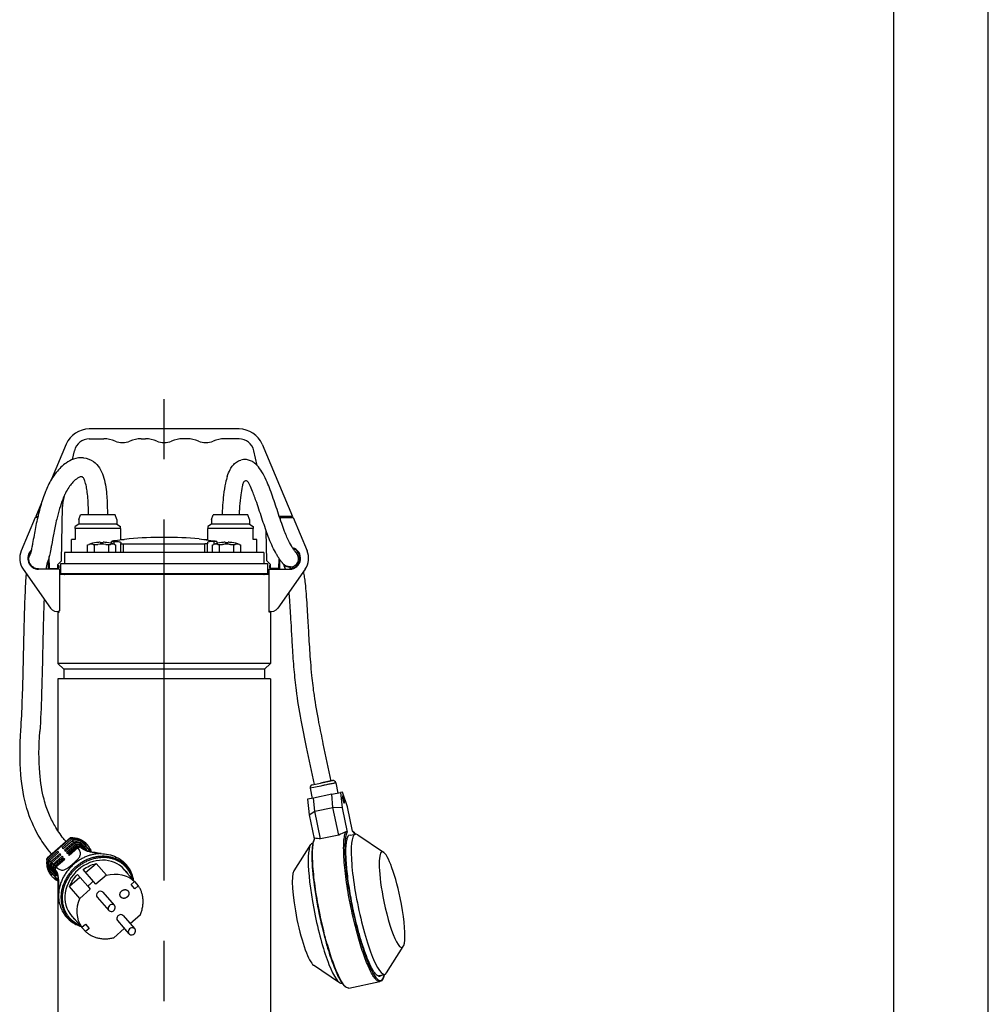
# Model space of a CAD drawing. Extents: x 0 to 210, y 0 to 297.
# Drawn here: x 159 to 210, y 160 to 212 of the extents above; entities that cross this region are included whole.
import ezdxf

# ---------------------------------------------------------------- set-up
doc = ezdxf.new("R2010")
doc.units = 0
doc.linetypes.add('CENTER2', pattern=[28.575, 19.05, -3.175, 3.175, -3.175])
doc.layers.add('1', color=3, linetype='CONTINUOUS')

msp = doc.modelspace()

# ---------------------------------------------------------------- linework, layer by layer
at = {"layer": '1', "color": 4, "linetype": 'CONTINUOUS'}
for p, q in [((210, 0), (210, 297)), ((163.0328, 184.9201), (161.8328, 184.9201)), ((163.0328, 185.1481), (162.0328, 185.1481)), ((164.0328, 185.1481), (163.0328, 185.1481)), ((164.2328, 184.9201), (163.0328, 184.9201)), ((171.2328, 184.9201), (168.8328, 184.9201)), ((170.0329, 185.1481), (169.0328, 185.1481)), ((171.0328, 185.1481), (170.0329, 185.1481)), ((163.898, 184.0864), (163.898, 184.2274)), ((163.9083, 184.0775), (163.9229, 184.0775)), ((164.2388, 184.1887), (164.2388, 184.1316)), ((164.2388, 183.6481), (164.2388, 184.1316)), ((164.3814, 184.1096), (168.6842, 184.1096)), ((164.3814, 183.6481), (164.3814, 184.1096)), ((168.6842, 183.6481), (168.6842, 184.1096)), ((168.8268, 184.1887), (168.8268, 184.1316)), ((169.1428, 184.0775), (169.1574, 184.0775)), ((169.1676, 184.0864), (169.1676, 184.2274)), ((161.2328, 182.5381), (171.8328, 182.5381)), ((166.5328, 177.7981), (160.9328, 177.7981)), ((172.1328, 177.7981), (166.5328, 177.7981)), ((166.5328, 177.4981), (161.2328, 177.4981)), ((171.8328, 177.4981), (166.5328, 177.4981)), ((160.3771, 167.5239), (161.5993, 168.5871)), ((162.1986, 168.3963), (162.6542, 167.87)), ((160.9583, 166.3559), (160.4835, 166.9044)), ((176.395, 164.8974), (176.4516, 164.9092)), ((174.7551, 164.5561), (174.7145, 164.5477))]:
    msp.add_line(p, q, dxfattribs=at)
at = {"layer": '1', "color": 6, "linetype": 'CONTINUOUS'}
msp.add_line((205, 292), (205, 5), dxfattribs=at)
at = {"layer": '1', "color": 1, "linetype": 'CENTER2'}
msp.add_line((166.5328, 137.7735), (166.5328, 192.5481), dxfattribs=at)
at = {"layer": '1', "color": 9, "linetype": 'CONTINUOUS'}
for p, q in [((170.4802, 190.1681), (162.5854, 190.1681)), ((162.5854, 189.6481), (163.353, 189.6481)), ((165.3126, 189.6481), (165.553, 189.6481)), ((167.753, 189.6481), (167.5126, 189.6481)), ((170.4802, 189.6481), (169.7126, 189.6481)), ((161.3695, 189.362), (160.5928, 187.524)), ((161.7011, 188.5557), (161.8043, 189.0213)), ((171.4322, 188.25), (171.2613, 189.0213)), ((171.6961, 189.362), (173.3078, 185.5481)), ((161.1887, 186.2441), (161.2918, 186.7096)), ((160.0677, 186.2815), (159.7578, 185.5481)), ((161.1197, 183.2151), (161.1698, 186.0849)), ((159.7328, 185.4981), (158.9911, 183.7361)), ((159.8604, 185.4981), (159.7328, 185.4981)), ((159.7578, 185.5481), (159.872, 185.5481)), ((162.0328, 185.3981), (162.1238, 185.6481)), ((162.0328, 185.3981), (162.0328, 185.1481)), ((163.0328, 185.6481), (162.1238, 185.6481)), ((163.9418, 185.6481), (163.0328, 185.6481)), ((164.0328, 185.3981), (163.9418, 185.6481)), ((164.0328, 185.3981), (164.0328, 185.1481)), ((169.0328, 185.3981), (169.1238, 185.6481)), ((169.0328, 185.3981), (169.0328, 185.1481)), ((170.0329, 185.6481), (169.1238, 185.6481)), ((170.9418, 185.6481), (170.0329, 185.6481)), ((171.0328, 185.3981), (170.9418, 185.6481)), ((171.0328, 185.3981), (171.0328, 185.1481)), ((172.6293, 185.485), (172.6305, 185.5481)), ((173.3078, 185.5481), (172.6305, 185.5481)), ((172.6728, 185.3556), (172.6728, 185.4981)), ((172.6728, 185.4981), (173.3328, 185.4981)), ((173.3328, 185.4981), (174.0745, 183.7361)), ((162.0328, 185.1481), (161.8328, 185.0327)), ((161.8328, 184.9201), (161.8328, 185.0327)), ((161.8328, 184.9201), (161.8328, 184.3481)), ((164.0328, 185.1481), (164.2328, 185.0327)), ((164.2328, 184.9201), (164.2328, 185.0327)), ((164.2328, 184.9201), (164.2328, 184.3481)), ((169.0328, 185.1481), (168.8328, 185.0327)), ((168.8328, 184.3481), (168.8328, 184.9201)), ((171.0328, 185.1481), (171.2328, 185.0327)), ((171.2328, 184.3481), (171.2328, 184.9201)), ((161.8328, 184.3481), (161.6378, 184.3481)), ((161.6378, 183.6481), (161.6378, 184.3481)), ((164.6828, 184.3796), (163.9414, 184.2753)), ((164.2328, 184.3481), (164.4278, 184.3481)), ((164.4278, 184.3481), (164.4278, 184.3438)), ((168.3828, 184.3796), (169.1242, 184.2753)), ((168.6378, 184.3481), (168.8328, 184.3481)), ((168.6378, 184.3481), (168.6378, 184.3438)), ((171.4278, 184.3481), (171.2328, 184.3481)), ((171.4278, 183.6481), (171.4278, 184.3481)), ((171.9459, 183.2151), (171.9185, 184.7822)), ((163.7617, 184.1285), (163.7617, 184.2351)), ((168.8268, 183.6481), (168.8268, 184.1316)), ((169.304, 184.2351), (169.304, 184.1285)), ((159.4787, 183.5952), (159.4664, 183.5729)), ((160.4828, 182.8181), (160.472, 183.4369)), ((166.5328, 183.6481), (161.2828, 183.6481)), ((161.2828, 183.6481), (161.2828, 183.0681)), ((171.7828, 183.6481), (166.5328, 183.6481)), ((171.7828, 183.6481), (171.7828, 183.0681)), ((172.5828, 182.8181), (172.592, 183.3466)), ((159.9128, 182.7731), (159.9128, 182.8031)), ((160.4328, 182.8181), (160.4249, 183.2714)), ((160.4328, 182.8181), (160.4828, 182.8181)), ((160.4828, 182.8181), (160.9228, 182.8181)), ((160.6828, 182.7731), (160.6828, 182.8181)), ((160.8028, 182.8181), (160.8028, 182.7731)), ((161.1197, 183.2151), (160.9228, 183.0181)), ((160.9228, 182.8181), (160.9228, 183.0181)), ((160.9228, 182.9681), (160.9828, 182.9681)), ((160.9828, 182.8481), (160.9228, 182.8481)), ((160.9228, 182.7731), (160.9228, 182.8181)), ((160.9828, 182.9681), (160.9828, 182.8481)), ((161.0876, 182.5481), (161.0876, 183.0681)), ((161.0876, 183.0681), (171.9828, 183.0681)), ((171.9459, 183.2151), (172.1428, 183.0181)), ((171.9828, 183.0681), (171.9828, 182.5481)), ((172.0828, 182.9681), (172.0828, 182.8481)), ((172.1428, 182.9681), (172.0828, 182.9681)), ((172.0828, 182.8481), (172.1428, 182.8481)), ((172.1428, 182.8181), (172.1428, 183.0181)), ((172.5828, 182.8181), (172.1428, 182.8181)), ((172.1428, 182.7731), (172.1428, 182.8181)), ((172.2629, 182.8181), (172.2629, 182.7731)), ((172.3829, 182.7731), (172.3829, 182.8181)), ((172.6328, 182.8181), (172.5828, 182.8181)), ((172.6328, 182.8181), (172.6408, 183.2749)), ((172.8187, 183.0464), (172.8209, 183.0437)), ((173.1528, 182.7731), (173.1528, 182.8031)), ((159.094, 182.774), (160.5353, 180.7185)), ((161.0128, 182.7731), (159.9128, 182.7731)), ((161.0128, 182.7731), (161.0128, 180.5773)), ((172.0528, 182.4981), (161.0128, 182.4981)), ((161.0876, 182.5481), (171.9828, 182.5481)), ((161.2833, 182.5069), (161.2178, 182.5069)), ((161.2178, 182.5069), (161.2178, 182.4981)), ((161.2328, 182.5381), (161.2328, 182.5481)), ((171.8478, 182.5069), (171.7824, 182.5069)), ((171.8328, 182.5381), (171.8328, 182.5481)), ((171.8478, 182.5069), (171.8478, 182.4981)), ((172.0528, 182.7731), (173.1528, 182.7731)), ((172.0528, 182.7731), (172.0528, 180.5773)), ((173.9716, 182.774), (172.5303, 180.7185)), ((160.9328, 180.5131), (161.0018, 180.5131)), ((160.9328, 180.5131), (160.9328, 177.7981)), ((161.0018, 180.5131), (161.0018, 180.5731)), ((172.0639, 180.5131), (172.0639, 180.573)), ((172.1328, 180.5131), (172.0639, 180.5131)), ((172.1328, 180.5131), (172.1328, 177.7981)), ((160.9328, 177.7981), (161.2328, 177.4981)), ((172.1328, 177.7981), (171.8328, 177.4981)), ((161.2328, 177.4981), (161.2328, 176.9981)), ((171.8328, 177.4981), (171.8328, 176.9981)), ((166.5328, 176.9981), (160.9328, 176.9981)), ((160.9328, 176.9981), (160.9328, 168.972)), ((172.1328, 176.9981), (166.5328, 176.9981)), ((172.1328, 176.9981), (172.1328, 157.0981)), ((174.91, 173.5638), (175.3183, 171.6021)), ((174.0289, 173.3804), (174.4372, 171.4187)), ((174.3425, 171.399), (174.7864, 171.4914)), ((175.5892, 171.5062), (174.7919, 171.3403)), ((175.5892, 171.5062), (175.7006, 170.971)), ((174.7919, 171.3403), (174.227, 171.2227)), ((174.227, 171.2227), (174.3384, 170.6875)), ((175.369, 170.902), (174.4043, 170.7012)), ((175.369, 170.902), (175.8343, 170.9989)), ((175.436, 170.2053), (175.369, 170.902)), ((175.9411, 171.0211), (175.8343, 170.9989)), ((175.8343, 170.9989), (175.9127, 170.1845)), ((176.1941, 170.2431), (175.9411, 171.0211)), ((174.4043, 170.7012), (174.0979, 170.6375)), ((174.0979, 170.6375), (174.1763, 169.8231)), ((174.4714, 170.0046), (174.4043, 170.7012)), ((174.1763, 169.8231), (174.4714, 170.0046)), ((174.1763, 169.8231), (174.4402, 168.5552)), ((174.4714, 170.0046), (175.436, 170.2053)), ((174.7739, 168.5509), (174.4714, 170.0046)), ((175.9127, 170.1845), (175.436, 170.2053)), ((175.7386, 168.7516), (175.436, 170.2053)), ((175.9127, 170.1845), (176.1802, 168.8989)), ((176.4617, 168.9575), (176.1941, 170.2431)), ((176.3585, 168.7476), (176.6238, 168.8028)), ((176.7447, 168.7697), (178.1084, 167.8464)), ((161.5882, 168.604), (160.3614, 167.5368)), ((161.6469, 168.5291), (161.1509, 168.0977)), ((161.1981, 168.0443), (161.6915, 168.4734)), ((161.7623, 168.3845), (161.2733, 167.9592)), ((161.3164, 167.9105), (161.8027, 168.3335)), ((161.8662, 168.252), (161.3848, 167.8333)), ((161.6058, 168.5805), (161.5993, 168.5871)), ((161.6469, 168.5291), (161.6058, 168.5805)), ((161.7623, 168.3845), (161.6915, 168.4734)), ((161.8662, 168.252), (161.8027, 168.3335)), ((162.336, 167.9667), (162.0806, 168.2618)), ((162.0961, 168.3313), (162.4427, 167.931)), ((162.426, 168.0186), (162.1244, 168.367)), ((162.2213, 168.3969), (162.1986, 168.3963)), ((162.2213, 168.3969), (162.4119, 168.1768)), ((162.4072, 168.2749), (162.3261, 168.3686)), ((162.3614, 168.2351), (162.4072, 168.2749)), ((162.4119, 168.1768), (162.4072, 168.2749)), ((174.2592, 168.2524), (173.3772, 166.8616)), ((174.3569, 168.331), (174.3727, 168.3343)), ((175.7386, 168.7516), (174.7739, 168.5509)), ((176.3585, 168.7476), (176.2555, 168.7262)), ((160.9246, 167.9008), (160.4286, 167.4694)), ((160.4784, 167.4183), (160.9718, 167.8474)), ((161.047, 167.7623), (160.558, 167.3369)), ((161.4237, 167.7894), (161.9018, 168.2053)), ((161.9568, 168.1306), (161.485, 167.7203)), ((161.5197, 167.6813), (161.9869, 168.0877)), ((161.9568, 168.1306), (161.9018, 168.2053)), ((162.086, 168.2184), (162.2782, 167.9964)), ((162.1972, 168.0529), (162.1153, 168.1475)), ((162.3922, 167.9893), (162.426, 168.0186)), ((162.6567, 167.9866), (162.5756, 168.0803)), ((162.5756, 168.0803), (162.5803, 167.9822)), ((162.5803, 167.9822), (162.6826, 167.8641)), ((160.3771, 167.5239), (160.3828, 167.5167)), ((160.3828, 167.5167), (160.4287, 167.4694)), ((160.4784, 167.4183), (160.558, 167.3369)), ((160.6038, 167.2906), (161.0901, 167.7136)), ((160.6038, 167.2906), (160.677, 167.2176)), ((161.1584, 167.6364), (160.677, 167.2176)), ((160.7192, 167.1766), (161.1973, 167.5925)), ((161.2587, 167.5234), (160.7869, 167.113)), ((160.8262, 167.078), (161.2934, 167.4844)), ((162.3909, 166.7743), (162.9407, 167.2525)), ((162.9407, 167.2525), (163.4847, 166.6354)), ((160.4835, 166.9044), (160.4794, 166.8817)), ((160.4794, 166.8817), (160.67, 166.6615)), ((160.5727, 166.6791), (160.4916, 166.7728)), ((160.5243, 166.9752), (160.8259, 166.6268)), ((160.9112, 166.5988), (160.5646, 166.9991)), ((160.6195, 166.7198), (160.5727, 166.6791)), ((160.67, 166.6615), (160.5727, 166.6791)), ((160.6371, 167.0062), (160.9081, 166.6932)), ((160.8876, 166.7561), (160.6803, 166.9956)), ((160.7192, 167.1766), (160.7869, 167.113)), ((160.7479, 166.9581), (160.8441, 166.8471)), ((160.8015, 166.9071), (160.7993, 166.9096)), ((162.8006, 166.3122), (162.2566, 166.9293)), ((164.4239, 166.9445), (164.5259, 166.8288)), ((164.9735, 166.3105), (164.4295, 166.9277)), ((160.8222, 166.3909), (160.7411, 166.4846)), ((160.7411, 166.4846), (160.8384, 166.467)), ((160.8607, 166.6571), (160.8259, 166.6268)), ((160.8384, 166.467), (160.9602, 166.3262)), ((160.9328, 166.3283), (160.9328, 157.0981)), ((162.0891, 166.5117), (161.5393, 166.0335)), ((161.9548, 166.6668), (162.4988, 166.0497)), ((162.9349, 166.1571), (162.8006, 166.3122)), ((163.4847, 166.6354), (162.9349, 166.1571)), ((164.7911, 166.1519), (164.9735, 166.3105)), ((164.9714, 166.3088), (165.17, 166.0836)), ((162.0833, 165.4164), (161.5393, 166.0335)), ((162.6331, 165.8946), (162.0833, 165.4164)), ((162.4988, 166.0497), (162.6331, 165.8946)), ((163.2989, 165.7366), (163.8975, 165.0576)), ((164.9876, 165.9249), (164.7911, 166.1519)), ((165.17, 166.0836), (164.9876, 165.9249)), ((162.9988, 165.4721), (163.6108, 164.7778)), ((161.6484, 164.4978), (161.7504, 164.3821)), ((161.6504, 164.5102), (162.1944, 163.8931)), ((162.3909, 163.6661), (161.8469, 164.2833)), ((164.0655, 164.24), (164.6775, 163.5458)), ((164.3655, 164.5046), (164.9641, 163.8255)), ((164.735, 164.0853), (165.2811, 164.5603)), ((162.1944, 163.8931), (162.3768, 164.0517)), ((162.3768, 164.0517), (162.5732, 163.8248)), ((162.5732, 163.8248), (162.3909, 163.6661)), ((163.8797, 163.3413), (164.4295, 163.8195)), ((164.5637, 163.6645), (164.4295, 163.8195)), ((178.2606, 161.4862), (179.1427, 162.877)), ((175.7751, 160.969), (174.4114, 161.8923)), ((176.2754, 160.6848), (177.9153, 161.0261)), ((177.8495, 161.3424), (178.163, 161.4076)), ((175.896, 160.9358), (175.9122, 160.9392))]:
    msp.add_line(p, q, dxfattribs=at)
at = {"layer": '1', "color": 134, "linetype": 'CONTINUOUS'}
for p, q in [((162.4883, 184.0533), (162.5694, 184.0775)), ((162.4883, 183.6481), (162.4883, 184.0533)), ((162.5548, 184.0775), (162.5694, 184.0775)), ((162.7825, 184.0775), (162.8636, 184.0533)), ((162.7825, 184.0775), (163.0257, 184.0775)), ((162.8636, 184.0533), (163.0257, 184.0775)), ((162.8636, 183.6481), (162.8636, 184.0533)), ((163.1638, 184.1953), (163.1638, 184.1778)), ((163.1638, 184.1778), (163.3138, 184.1778)), ((163.3138, 184.1778), (163.3138, 184.1953)), ((163.4519, 184.0775), (163.6141, 184.0533)), ((163.4519, 184.0775), (163.6952, 184.0775)), ((163.6141, 184.0533), (163.6952, 184.0775)), ((163.6141, 183.6481), (163.6141, 184.0533)), ((163.9083, 184.0775), (163.9894, 184.0533)), ((163.9894, 183.6481), (163.9894, 184.0533)), ((169.0763, 184.0533), (169.1574, 184.0775)), ((169.0763, 183.6481), (169.0763, 184.0533)), ((169.3705, 184.0775), (169.4515, 184.0533)), ((169.3705, 184.0775), (169.6137, 184.0775)), ((169.4515, 184.0533), (169.6137, 184.0775)), ((169.4515, 183.6481), (169.4515, 184.0533)), ((169.7518, 184.1953), (169.7518, 184.1778)), ((169.7518, 184.1778), (169.8268, 184.1791)), ((169.8268, 184.1791), (169.9018, 184.1778)), ((169.9018, 184.1778), (169.9018, 184.1953)), ((170.0399, 184.0775), (170.2021, 184.0533)), ((170.0399, 184.0775), (170.2832, 184.0775)), ((170.2021, 184.0533), (170.2832, 184.0775)), ((170.2021, 183.6481), (170.2021, 184.0533)), ((170.4963, 184.0775), (170.5774, 184.0533)), ((170.4963, 184.0775), (170.5109, 184.0775)), ((170.5774, 183.6481), (170.5774, 184.0533))]:
    msp.add_line(p, q, dxfattribs=at)
at = {"layer": '1', "color": 9, "linetype": 'CONTINUOUS'}
for centre, radius, start, end in [((162.5854, 188.8481), 1.32, 90, 157.09141), ((170.4802, 188.8481), 1.32, 22.90859, 90), ((162.5854, 188.8481), 0.8, 90, 167.5), ((163.353, 188.1481), 1.5, 66.92608, 90), ((164.3328, 190.4481), 1, 246.92608, 293.07392), ((165.3126, 188.1481), 1.5, 90, 113.07392), ((165.553, 188.1481), 1.5, 66.92608, 90), ((166.5328, 190.4481), 1, 246.92608, 293.07392), ((167.5126, 188.1481), 1.5, 90, 113.07392), ((167.753, 188.1481), 1.5, 66.92608, 90), ((168.7328, 190.4481), 1, 246.92608, 293.07392), ((169.7126, 188.1481), 1.5, 90, 113.07392), ((170.4802, 188.8481), 0.8, 12.5, 90), ((170.8417, 187.2778), 0.15, 28.57913, 164.46295), ((161.9697, 186.071), 0.8, 167.5, 179), ((166.5174, 159.8645), 24.5836, 89.96499, 94.27964), ((166.5482, 159.8624), 24.5857, 85.72055, 90.03482), ((173.1528, 183.3481), 0.575, 270, 74.73875), ((173.1528, 183.3481), 0.545, 270, 71.1242), ((159.9128, 183.3481), 1, 157.17285, 215.03676), ((159.9128, 183.3481), 0.575, 132.68896, 270), ((159.9128, 183.3481), 0.545, 137.57127, 270), ((173.1528, 183.3481), 1, 324.96324, 22.82715), ((161.1927, 182.5382), 0.0401, 308.74759, 359.9346), ((161.2585, 182.5373), 0.0392, 270.03908, 309.08887), ((171.8071, 182.5373), 0.0392, 230.91113, 269.96092), ((171.8728, 182.5381), 0.04, 180, 231.31781), ((160.8628, 180.9481), 0.4, 215.03676, 292.02431), ((172.2028, 180.9481), 0.4, 247.97569, 324.96324), ((174.3729, 171.2531), 0.149, 101.74031, 191.77378), ((175.4433, 171.4759), 0.149, 11.74038, 101.77374), ((178.1729, 164.0009), 5.3381, 112.67025, 117.13083), ((176.1372, 168.8878), 0.0444, 14.46211, 119.30685), ((175.9117, 168.3276), 0.8363, 34.26972, 48.87374), ((161.6753, 167.5423), 1.0667, 42.14425, 94.19999), ((161.7561, 167.4745), 1.0603, 57.48261, 95.91042), ((161.8037, 167.378), 1.1011, 67.71124, 95.84724), ((161.8882, 167.2338), 1.1576, 78.22732, 96.24129), ((161.9406, 167.154), 1.1875, 82.47651, 96.66862), ((162.0296, 167.0273), 1.2356, 87.63566, 97.60158), ((162.2337, 168.2641), 0.1532, 153.98022, 180.84262), ((162.2061, 168.2686), 0.1279, 93.37935, 129.69656), ((162.0505, 167.8735), 0.5666, 39.34033, 60.90314), ((174.4749, 168.5513), 0.034, 88.99614, 203.87391), ((174.2974, 165.7275), 2.8633, 80.41911, 86.43266), ((162.0837, 166.9542), 1.2643, 89.89612, 98.27416), ((162.1749, 166.8357), 1.3131, 92.60303, 99.56095), ((162.23, 166.7664), 1.3435, 93.69061, 100.42721), ((162.3354, 168.2797), 0.2568, 193.80212, 210.98029), ((161.271, 167.2209), 1.5832, 28.92532, 39.72138), ((161.7816, 167.5768), 0.9663, 17.01045, 25.09916), ((161.4021, 167.3006), 1.0687, 167.75309, 220.61487), ((161.4643, 167.2119), 1.0672, 166.03295, 204.29182), ((161.5547, 167.1519), 1.1087, 166.09978, 194.10641), ((161.6877, 167.0491), 1.1658, 165.70877, 183.63845), ((161.7604, 166.9868), 1.1959, 165.2839, 179.40945), ((161.8751, 166.8821), 1.2441, 164.35492, 174.27476), ((160.6141, 166.8763), 0.1336, 132.22527, 167.8251), ((160.6161, 166.8474), 0.1602, 82.46538, 108.75074), ((161.9409, 166.819), 1.2729, 163.68482, 172.0249), ((160.59, 166.7528), 0.259, 52.43385, 69.61016), ((162.047, 166.7134), 1.3219, 162.40319, 169.33052), ((162.1089, 166.6498), 1.3523, 161.54062, 168.24794), ((163.4031, 166.0496), 1.5076, 15.01249, 40.7533), ((161.352, 167.1973), 0.9648, 236.69492, 246.08681), ((163.741, 164.9327), 0.2084, 254.40507, 311.00512), ((163.741, 164.9326), 0.2084, 311.02169, 8.39907), ((162.6632, 165.3966), 1.5056, 221.0148, 247.7932), ((164.8076, 163.7005), 0.2084, 311.02169, 8.39907), ((164.8076, 163.7006), 0.2084, 254.40507, 311.00512)]:
    msp.add_arc(centre, radius, start, end, dxfattribs=at)
at = {"layer": '1', "color": 134, "linetype": 'CONTINUOUS'}
for centre, radius, start, end in [((163.2393, 182.1963), 2.0019, 97.92299, 109.99424), ((162.6759, 183.6122), 0.4774, 77.10353, 102.89647), ((163.2388, 182.198), 1.9987, 92.15075, 97.90073), ((163.2388, 182.1981), 1.8915, 83.53128, 96.46872), ((163.2388, 182.198), 1.9987, 82.09927, 87.84925), ((163.2384, 182.1963), 2.0019, 70.00576, 82.07701), ((163.8018, 183.6122), 0.4774, 77.10352, 102.89647), ((169.8273, 182.1963), 2.0019, 97.92299, 109.99424), ((169.2639, 183.6122), 0.4774, 77.10353, 102.89647), ((169.8268, 182.1981), 1.9986, 92.15067, 97.90081), ((169.8268, 182.1981), 1.8914, 90, 96.469), ((169.8268, 182.1981), 1.8914, 83.53103, 89.99997), ((169.8268, 182.198), 1.9987, 82.09927, 87.84925), ((169.8264, 182.1963), 2.0019, 70.00576, 82.07701), ((170.3897, 183.6122), 0.4774, 77.10352, 102.89647)]:
    msp.add_arc(centre, radius, start, end, dxfattribs=at)
at = {"layer": '1', "color": 4, "linetype": 'CONTINUOUS'}
for centre, radius, start, end in [((163.3812, 166.0772), 1.5515, 11.77267, 40.70065), ((162.6385, 165.4215), 1.5493, 221.06799, 251.03617)]:
    msp.add_arc(centre, radius, start, end, dxfattribs=at)
at = {"layer": '1', "color": 9, "linetype": 'CONTINUOUS'}
for centre, major_axis, ratio, start_param, end_param in [((175.9928, 170.6258), (-0.0405, 0.1946), 0.1706353, 4.712389, 7.8539816), ((175.9928, 170.6258), (-0.0405, 0.1946), 0.1706353, 1.5707963, 4.712389), ((177.3934, 165.1052), (-0.7696, 3.6976), 0.1706353, 6.1091326, 7.8539816), ((175.1265, 164.6334), (-0.7696, 3.6976), 0.1706353, 0, 1.5707963), ((156.4076, 173.5747), (5.4298, -6.2421), 0.0039517, 5.7794225, 5.7975727), ((156.4076, 173.5747), (5.4298, -6.2421), 0.0039517, 5.8278646, 5.8460762), ((156.4076, 173.5747), (5.4298, -6.2421), 0.0039517, 5.8765069, 5.8948241), ((156.4076, 173.5747), (5.4298, -6.2421), 0.0039517, 5.9254691, 5.9439384), ((178.551, 165.3462), (-0.5251, 2.5228), 0.1706353, 4.712389, 7.8539816), ((163.0362, 165.7212), (1.3878, 1.2233), 0.8576854, -0.0000001, 1.5631108), ((163.0362, 165.7212), (1.3878, 1.2233), 0.8576854, 1.5631108, 3.1415926), ((173.9689, 164.3925), (-0.5251, 2.5228), 0.1706353, 0.1740524, 1.5707963), ((163.1489, 165.6044), (0.15, 0.1323), 0.8576854, 0.1189234, 3.1415926), ((163.1489, 165.6044), (0.15, 0.1323), 0.8576854, -0.0000001, 0.1189234), ((178.551, 165.3462), (-0.5251, 2.5228), 0.1706353, 1.5707963, 4.712389), ((163.7609, 164.9101), (0.15, 0.1323), 0.8576854, 0.1189234, 3.6497015), ((163.7609, 164.9101), (0.15, 0.1323), 0.8576854, 5.7750789, 6.4021087), ((177.3934, 165.1052), (-0.7696, 3.6976), 0.1706353, 1.5707963, 3.3156454), ((164.2155, 164.3723), (0.15, 0.1323), 0.8576854, 0.1189234, 3.1415926), ((164.2155, 164.3723), (0.15, 0.1323), 0.8576854, -0.0000001, 0.1189234), ((173.9689, 164.3925), (-0.5251, 2.5228), 0.1706353, 1.5707963, 2.9675402), ((175.1265, 164.6334), (-0.7696, 3.6976), 0.1706353, 1.5707963, 3.1415927), ((164.8275, 163.678), (0.15, 0.1323), 0.8576854, 0.1189234, 3.6497021), ((164.8275, 163.678), (0.15, 0.1323), 0.8576854, 5.7750789, 6.4021087)]:
    msp.add_ellipse(centre, major_axis=major_axis, ratio=ratio, start_param=start_param, end_param=end_param, dxfattribs=at)
at = {"layer": '1', "color": 9, "linetype": 'CONTINUOUS', "extrusion": (0, 0, -1)}
for centre, major_axis, ratio, start_param, end_param in [((156.1812, 173.3779), (-5.4298, 6.2421), 0.0039517, 3.6272058, 3.645356), ((156.1812, 173.3779), (-5.4298, 6.2421), 0.0039517, 3.5787023, 3.5969139), ((165.0437, 169.6162), (2.4047, 2.0817), 0.5141597, 3.4066207, 3.4559059), ((156.1812, 173.3779), (-5.4298, 6.2421), 0.0039517, 3.5299543, 3.5482715), ((156.1812, 173.3779), (-5.4298, 6.2421), 0.0039517, 3.4808401, 3.4993094), ((163.1382, 165.6055), (-1.3878, -1.2233), 0.8576854, 1.6868016, 2.1043975), ((163.6822, 164.9883), (-1.3878, -1.2233), 0.8576854, 2.104397, 3.0545424), ((163.1382, 165.6055), (-1.3878, -1.2233), 0.8576854, 3.0545419, 3.2286435), ((158.8863, 164.26), (2.4047, 2.0817), 0.5141597, 5.959658, 6.0089431), ((163.1382, 165.6055), (-1.3878, -1.2233), 0.8576854, 1.0525666, 1.4701625), ((163.6822, 164.9883), (-1.3878, -1.2233), 0.8576854, 1.470162, 1.5784818), ((163.6822, 164.9883), (-1.3878, -1.2233), 0.8576854, 1.5784818, 1.6868021), ((163.6822, 164.9883), (-1.3878, -1.2233), 0.8576854, 0.1024218, 1.0525671), ((163.1382, 165.6055), (-1.3878, -1.2233), 0.8576854, 6.1961346, 6.3856076), ((163.6822, 164.9883), (-1.3878, -1.2233), 0.8576854, 4.8246795, 4.8283948)]:
    msp.add_ellipse(centre, major_axis=major_axis, ratio=ratio, start_param=start_param, end_param=end_param, dxfattribs=at)
at = {"layer": '1', "color": 9, "linetype": 'CONTINUOUS'}
for points, knots in [([(162.2833, 188.6465), (162.1016, 188.6635), (161.7768, 188.6117), (161.29, 188.3541), (160.905, 187.9882), (160.6004, 187.5518), (160.4146, 187.2048), (160.2101, 186.7342), (160.0388, 186.2093), (159.9086, 185.7069), (159.7887, 185.1892), (159.6853, 184.6564), (159.6016, 184.179), (159.5567, 183.9333), (159.5249, 183.7766), (159.5036, 183.6852), (159.4831, 183.607), (159.4747, 183.5833), (159.4742, 183.5817), (159.4742, 183.5817)], [0, 0, 0, 0, 7.6976002, 13.7811979, 23.128464, 28.1444362, 32.2749587, 35.9645551, 44.2693019, 48.8898952, 51.5023947, 60.3340673, 65.7001049, 68.7158321, 71.402623, 74.9909785, 76.6438852, 81.6201705, 82.17547, 82.17547, 82.17547, 82.17547]), ([(162.2833, 188.6465), (162.4671, 188.6294), (162.7948, 188.5108), (163.1375, 188.1337), (163.3223, 187.7101), (163.436, 187.2394), (163.5149, 186.6335), (163.5356, 186.0923), (163.5374, 185.7306), (163.5373, 185.6481)], [0, 0, 0, 0, 7.808161, 13.7737263, 19.8105594, 25.4479292, 30.7654756, 39.141298, 41.61495, 41.61495, 41.61495, 41.61495]), ([(169.8623, 187.668), (169.9049, 187.8029), (169.9916, 188.0184), (170.1527, 188.2594), (170.3359, 188.4316), (170.4868, 188.5066), (170.5693, 188.5309)], [0, 0, 0, 0, 5.1575141, 8.9681874, 12.4864428, 16.2413146, 16.2413146, 16.2413146, 16.2413146]), ([(173.5196, 183.6111), (173.5197, 183.6113), (173.5006, 183.6339), (173.4929, 183.6428), (173.4716, 183.6675), (173.4313, 183.7166), (173.3316, 183.853), (173.1808, 184.1043), (173.0184, 184.4389), (172.877, 184.7755), (172.7262, 185.1932), (172.5154, 185.8268), (172.2529, 186.6309), (171.9651, 187.3919), (171.6988, 187.9183), (171.4839, 188.2101), (171.2827, 188.3908), (171.0966, 188.5012), (170.8562, 188.5728), (170.6705, 188.5606), (170.5693, 188.5309)], [135.2089956, 135.2089956, 135.2089956, 135.2089956, 137.2072186, 139.5621409, 141.9095268, 146.5859934, 153.8195817, 162.3266925, 167.1376783, 171.2171923, 176.076648, 181.4217968, 191.371771, 201.2977896, 207.6355757, 213.3933628, 216.7949449, 220.1127948, 223.3842393, 228.0009824, 228.0009824, 228.0009824, 228.0009824]), ([(162.5373, 185.6481), (162.5374, 185.778), (162.5353, 186.0352), (162.5199, 186.4319), (162.4863, 186.8086), (162.4291, 187.1584), (162.3532, 187.4343), (162.2707, 187.5946), (162.2271, 187.6383), (162.2095, 187.6472), (162.1909, 187.6534), (162.1117, 187.6474), (161.9466, 187.5726), (161.6877, 187.3614), (161.4055, 186.9718), (161.1772, 186.4579), (161.0082, 185.9577), (160.8472, 185.3523), (160.7043, 184.6724), (160.6087, 184.1319), (160.55, 183.8041), (160.5053, 183.5764), (160.4718, 183.4318), (160.4439, 183.3312), (160.4276, 183.2773), (160.4105, 183.2324), (160.4024, 183.2035), (160.3878, 183.1811), (160.3816, 183.1726)], [22.3247492, 22.3247492, 22.3247492, 22.3247492, 26.22152, 30.039349, 34.2617393, 37.8804738, 42.1056084, 45.8822233, 48.6539227, 51.8906933, 55.5764973, 60.0263888, 64.4111211, 70.2607064, 78.2035074, 83.1811911, 88.3304166, 94.2315553, 101.8810532, 109.5004772, 112.6821349, 115.5499107, 120.9402715, 123.1046167, 125.2704594, 127.0535829, 128.6046573, 129.4565507, 129.4565507, 129.4565507, 129.4565507]), ([(169.8623, 187.668), (169.8276, 187.5581), (169.7483, 187.2491), (169.666, 186.7372), (169.6185, 186.249), (169.5971, 185.8998), (169.5906, 185.7291), (169.5883, 185.6481)], [0, 0, 0, 0, 4.204011, 11.0431065, 16.4461128, 19.144888, 21.5750834, 21.5750834, 21.5750834, 21.5750834]), ([(170.6972, 187.3179), (170.6806, 187.2583), (170.6329, 187.0636), (170.5634, 186.6562), (170.5182, 186.2163), (170.4965, 185.8631), (170.4907, 185.7144), (170.4887, 185.6481)], [1.1140608, 1.1140608, 1.1140608, 1.1140608, 3.5247552, 8.3815783, 14.5682545, 17.0497822, 19.0392135, 19.0392135, 19.0392135, 19.0392135]), ([(172.8209, 183.0437), (172.8209, 183.0437), (172.8164, 183.0493), (172.8137, 183.0522), (172.7893, 183.0805), (172.7522, 183.1256), (172.712, 183.1766), (172.6309, 183.2863), (172.5275, 183.4419), (172.3728, 183.7123), (172.2164, 184.0222), (171.982, 184.5829), (171.7192, 185.3649), (171.4485, 186.1975), (171.2194, 186.821), (171.0708, 187.1622), (170.9969, 187.3064), (170.9734, 187.3495)], [6.9370542, 6.9370542, 6.9370542, 6.9370542, 7.7361186, 9.5881255, 13.3063882, 15.173304, 18.0308714, 20.8980842, 28.3256491, 31.6667614, 38.3931338, 44.0448051, 53.4157428, 63.4089854, 70.0920224, 74.5894577, 76.7452688, 76.7452688, 76.7452688, 76.7452688]), ([(168.8328, 185.0327), (168.8328, 185.0327), (168.8328, 185.0288), (168.8328, 185.0022), (168.8328, 184.9586), (168.8328, 184.9201)], [7.2239381, 7.2239381, 7.2239381, 7.2239381, 8.7706907, 10.3599891, 14.4547734, 14.4547734, 14.4547734, 14.4547734]), ([(171.2328, 185.0327), (171.2328, 185.0327), (171.2328, 185.0288), (171.2328, 185.0022), (171.2328, 184.9586), (171.2328, 184.9201)], [7.224627, 7.224627, 7.224627, 7.224627, 8.7706907, 10.3599891, 14.4547734, 14.4547734, 14.4547734, 14.4547734]), ([(163.9414, 184.2753), (163.9289, 184.2735), (163.9007, 184.2694), (163.8377, 184.2592), (163.7839, 184.2476), (163.7572, 184.2364), (163.766, 184.2286), (163.8174, 184.2255), (163.8731, 184.2265), (163.898, 184.2274)], [0, 0, 0, 0, 0.4535912, 1.0584454, 2.643618, 3.6193695, 4.8894386, 6.379915, 7.3777931, 7.3777931, 7.3777931, 7.3777931]), ([(169.1242, 184.2753), (169.1368, 184.2735), (169.1649, 184.2694), (169.2279, 184.2592), (169.2818, 184.2476), (169.3084, 184.2364), (169.2996, 184.2286), (169.2482, 184.2255), (169.1926, 184.2265), (169.1676, 184.2274)], [0, 0, 0, 0, 0.4535912, 1.0584454, 2.643618, 3.6193695, 4.8894386, 6.379915, 7.3777931, 7.3777931, 7.3777931, 7.3777931]), ([(159.3739, 183.2673), (159.3753, 183.2738), (159.382, 183.3035), (159.3947, 183.3561), (159.4102, 183.4146), (159.4265, 183.4698), (159.432, 183.4853), (159.4583, 183.5706), (159.4218, 183.4465), (159.435, 183.4945), (159.4379, 183.5039), (159.4404, 183.5116), (159.4429, 183.5188), (159.4469, 183.5303), (159.4581, 183.5563), (159.4674, 183.5753), (159.4864, 183.6085), (159.49, 183.6151), (159.4898, 183.6152)], [98.3633589, 98.3633589, 98.3633589, 98.3633589, 98.8711994, 100.7461768, 103.0147962, 105.2734602, 107.5235812, 109.768628, 111.3423365, 111.4811908, 111.6941649, 112.1280229, 112.9358655, 114.7991738, 116.0163066, 117.1177476, 118.0662553, 119.9396115, 119.9396115, 119.9396115, 119.9396115]), ([(173.2136, 182.8832), (173.2707, 182.8891), (173.3554, 182.9148), (173.4899, 183.0037), (173.5674, 183.1068), (173.6052, 183.2198), (173.6208, 183.3087), (173.6161, 183.3995), (173.5914, 183.4864), (173.5695, 183.5347), (173.5492, 183.5693), (173.5377, 183.5872), (173.5254, 183.6026), (173.5189, 183.6105)], [0, 0, 0, 0, 1.7289024, 2.5933587, 4.8068503, 5.48137, 6.1559464, 7.5050812, 8.177197, 8.856573, 9.1107491, 9.4049689, 9.7219519, 9.7219519, 9.7219519, 9.7219519]), ([(173.5133, 183.6181), (173.5073, 183.6263), (173.4925, 183.6448), (173.4698, 183.6698), (173.4529, 183.6855), (173.4474, 183.6904)], [9.5435163, 9.5435163, 9.5435163, 9.5435163, 9.9172487, 10.3940501, 10.6160379, 10.6160379, 10.6160379, 10.6160379]), ([(173.5039, 183.6296), (173.5043, 183.6291), (173.5063, 183.6267), (173.5033, 183.6232), (173.5235, 183.6256), (173.4647, 183.6762)], [14.096194, 14.096194, 14.096194, 14.096194, 14.8082439, 17.689508, 21.5997979, 21.5997979, 21.5997979, 21.5997979]), ([(173.6935, 183.2796), (173.656, 183.3701), (173.6068, 183.4681), (173.5576, 183.5519), (173.5332, 183.5891), (173.526, 183.6), (173.524, 183.603)], [105.4419566, 105.4419566, 105.4419566, 105.4419566, 112.3865922, 115.0118681, 117.6253298, 119.2118329, 119.2118329, 119.2118329, 119.2118329]), ([(160.3842, 183.1816), (160.3842, 183.1817), (160.3861, 183.1866), (160.3791, 183.165), (160.3707, 183.1354), (160.3557, 183.0774), (160.3328, 182.9737), (160.3126, 182.8473), (160.303, 182.7731)], [157.2793022, 157.2793022, 157.2793022, 157.2793022, 160.1021708, 162.3334699, 164.5560344, 166.7687729, 171.1627739, 175.2133212, 175.2133212, 175.2133212, 175.2133212]), ([(172.7924, 183.0771), (172.7952, 183.0725), (172.8158, 183.0378), (172.8617, 182.9487), (172.9099, 182.8045), (172.9195, 182.7731)], [121.5353836, 121.5353836, 121.5353836, 121.5353836, 123.6613598, 133.0900012, 135.3941755, 135.3941755, 135.3941755, 135.3941755]), ([(172.7926, 183.0769), (172.7927, 183.0767), (172.7951, 183.0727), (172.8075, 183.0518), (172.8311, 183.0072), (172.867, 182.9245), (172.8929, 182.8567), (172.9133, 182.7934), (172.9195, 182.7731)], [30.5537994, 30.5537994, 30.5537994, 30.5537994, 30.6672104, 32.4400719, 37.7208556, 39.4676824, 42.9378321, 44.4183916, 44.4183916, 44.4183916, 44.4183916]), ([(172.8217, 183.0433), (172.8223, 183.0423), (172.8504, 182.9932), (172.8231, 183.0357), (172.805, 183.0624)], [106.0501819, 106.0501819, 106.0501819, 106.0501819, 106.1251139, 109.7845409, 109.7845409, 109.7845409, 109.7845409]), ([(172.8107, 183.0557), (172.8111, 183.0552), (172.8221, 183.0389), (172.8166, 183.0475), (172.8442, 183.0174), (172.8623, 182.9996), (172.8931, 182.9727), (172.9584, 182.9279), (173.0681, 182.8842), (173.1639, 182.878), (173.2136, 182.8832)], [10.2956442, 10.2956442, 10.2956442, 10.2956442, 10.4338855, 15.0362193, 15.59365, 15.8577902, 16.2347776, 16.9093758, 18.2355729, 19.7406692, 19.7406692, 19.7406692, 19.7406692]), ([(173.1953, 182.9058), (173.1382, 182.8999), (173.0499, 182.9078), (172.9423, 182.9505), (172.8838, 182.9883), (172.8451, 183.0209), (172.828, 183.0381), (172.8205, 183.0459), (172.8199, 183.0465)], [0, 0, 0, 0, 1.7288181, 2.5933342, 3.4584998, 3.7941215, 4.1346035, 4.1614264, 4.1614264, 4.1614264, 4.1614264]), ([(173.2136, 182.8832), (173.1565, 182.8773), (173.0682, 182.8851), (172.9605, 182.9281), (172.9114, 182.9593), (172.8893, 182.9769)], [0, 0, 0, 0, 1.7292202, 2.5949008, 3.4661128, 3.4661128, 3.4661128, 3.4661128]), ([(158.9749, 174.2766), (159.0101, 174.7921), (159.056, 175.8383), (159.0943, 177.1641), (159.122, 178.3781), (159.1429, 179.338), (159.1666, 180.282), (159.1899, 181.0313), (159.2178, 181.7119), (159.246, 182.2005), (159.2658, 182.4534), (159.2715, 182.5208)], [0, 0, 0, 0, 16.5277582, 33.1420684, 41.4753332, 53.9973827, 62.3640798, 69.8489171, 76.4559294, 83.1043373, 85.6667029, 85.6667029, 85.6667029, 85.6667029]), ([(173.8762, 182.638), (173.8927, 182.5504), (173.9244, 182.3571), (173.9729, 181.9704), (174.0384, 181.2617), (174.0973, 180.2797), (174.163, 179.0708), (174.2275, 178.0556), (174.3149, 177.0465), (174.4438, 175.988), (174.655, 174.7912), (174.8318, 173.9398), (174.91, 173.5638)], [52.8106395, 52.8106395, 52.8106395, 52.8106395, 56.4447525, 60.3133058, 66.2906411, 79.0399467, 89.7244483, 102.6389026, 109.8243917, 120.5451279, 135.1116029, 146.6352805, 146.6352805, 146.6352805, 146.6352805]), ([(173.1078, 181.5421), (173.1105, 181.5117), (173.1231, 181.3638), (173.1537, 180.9621), (173.1919, 180.3407), (173.2368, 179.5288), (173.291, 178.5775), (173.3658, 177.5081), (173.4985, 176.2267), (173.721, 174.8646), (173.9289, 173.8607), (174.0289, 173.3804)], [152.3006841, 152.3006841, 152.3006841, 152.3006841, 153.2660096, 156.9708592, 164.7141734, 171.9750865, 181.3468653, 193.4021126, 204.4965219, 220.5464304, 235.2716493, 235.2716493, 235.2716493, 235.2716493]), ([(160.1981, 181.1995), (160.189, 180.9687), (160.1715, 180.4446), (160.1486, 179.5683), (160.1283, 178.658), (160.1027, 177.4987), (160.0639, 176.0338), (160.0166, 174.8532), (159.9726, 174.2085)], [193.8703155, 193.8703155, 193.8703155, 193.8703155, 200.8856535, 209.6192005, 220.1539157, 228.500573, 245.2319356, 265.8080254, 265.8080254, 265.8080254, 265.8080254]), ([(160.5994, 167.7438), (160.5417, 167.8146), (160.2973, 168.122), (159.8063, 168.8291), (159.2426, 170.0942), (158.9069, 171.9713), (158.9199, 173.4694), (158.9749, 174.2766)], [14.4861911, 14.4861911, 14.4861911, 14.4861911, 19.5376852, 35.9803107, 59.140031, 82.3816081, 108.1973706, 108.1973706, 108.1973706, 108.1973706]), ([(161.3544, 168.4005), (161.3091, 168.4564), (161.0994, 168.7211), (160.7811, 169.1801), (160.4379, 169.866), (160.1402, 170.748), (159.9098, 172.1427), (159.9207, 173.4473), (159.9726, 174.2085)], [14.9136332, 14.9136332, 14.9136332, 14.9136332, 19.1750984, 34.8833199, 47.2905841, 59.6355984, 78.2225322, 102.7173544, 102.7173544, 102.7173544, 102.7173544]), ([(176.6027, 168.7985), (176.5967, 168.8069), (176.5475, 168.8742), (176.5006, 168.9254), (176.4617, 168.9575)], [177.052236, 177.052236, 177.052236, 177.052236, 177.8456869, 183.5646521, 183.5646521, 183.5646521, 183.5646521]), ([(161.5993, 168.5871), (161.5922, 168.5931), (161.5832, 168.6032), (161.5981, 168.6087), (161.656, 168.6035), (161.6962, 168.6013)], [0, 0, 0, 0, 0.5519712, 1.1885226, 2.5105525, 2.5105525, 2.5105525, 2.5105525]), ([(174.4439, 168.5375), (174.3703, 168.3932), (174.2876, 167.8309), (174.3877, 166.3588), (174.5914, 165.1424), (174.7152, 164.5478)], [0, 0, 0, 0, 18.219103, 36.4383333, 54.6574146, 54.6574146, 54.6574146, 54.6574146]), ([(160.8262, 167.078), (160.8558, 167.0522), (160.9134, 167.005), (160.9964, 166.9499), (161.079, 166.9131), (161.1657, 166.8989), (161.2469, 166.9117), (161.3254, 166.944), (161.3976, 166.9843), (161.4781, 167.0405), (161.58, 167.1197), (161.7197, 167.2375), (161.8549, 167.3589), (161.9473, 167.4485), (162.0128, 167.5196), (162.0619, 167.5846), (162.1032, 167.6566), (162.1254, 167.7337), (162.1213, 167.8197), (162.0942, 167.9048), (162.0491, 167.9929), (162.009, 168.0553), (161.9869, 168.0877)], [0, 0, 0, 0, 3.5112721, 7.0479501, 10.6167407, 14.2313207, 17.9243123, 19.8271126, 21.80461, 23.9576792, 25.2280675, 27.3253789, 29.418083, 30.6919489, 32.8444524, 34.8222998, 36.7250607, 40.4180823, 44.0326311, 47.6014163, 51.1381088, 54.6493863, 54.6493863, 54.6493863, 54.6493863]), ([(162.1436, 168.1071), (162.1675, 168.0777), (162.2279, 168.0224), (162.3546, 167.953), (162.5188, 167.8972), (162.7265, 167.8521), (162.9615, 167.815), (163.137, 167.7875), (163.2161, 167.7735)], [0, 0, 0, 0, 3.4192336, 6.8330773, 10.2796531, 13.8064396, 17.4950418, 20.251419, 20.251419, 20.251419, 20.251419]), ([(163.2154, 167.7735), (163.2107, 167.7743), (163.0972, 167.7942), (162.6993, 167.8531), (162.337, 167.9352), (162.1795, 168.063), (162.1436, 168.1071)], [6.3615305, 6.3615305, 6.3615305, 6.3615305, 6.5263504, 10.3403909, 21.3846972, 26.522301, 26.522301, 26.522301, 26.522301]), ([(163.1913, 167.7734), (163.3256, 167.7747), (163.6111, 167.7483), (164.0949, 167.5872), (164.3951, 167.3582), (164.5403, 167.1905)], [0, 0, 0, 0, 4.2539115, 9.1047485, 16.5531439, 16.5531439, 16.5531439, 16.5531439]), ([(160.3483, 167.4288), (160.3521, 167.4703), (160.3549, 167.5289), (160.3634, 167.5414), (160.3722, 167.5314), (160.3771, 167.5239)], [0, 0, 0, 0, 1.3586752, 1.9723004, 2.5077307, 2.5077307, 2.5077307, 2.5077307]), ([(160.4916, 166.7728), (160.4945, 166.7639), (160.502, 166.7437), (160.5201, 166.7057), (160.563, 166.6353), (160.6378, 166.5489), (160.7236, 166.4707), (160.7768, 166.4263), (160.8079, 166.4019), (160.8222, 166.3909)], [0, 0, 0, 0, 0.5429404, 1.1865597, 2.0919833, 4.1351971, 5.0407041, 5.6843304, 6.2271658, 6.2271658, 6.2271658, 6.2271658]), ([(160.7849, 166.9253), (160.8246, 166.8844), (160.9323, 166.7133), (160.9669, 166.3462), (160.972, 165.9379), (160.977, 165.8139), (160.9776, 165.8006)], [0, 0, 0, 0, 5.1376038, 16.1819101, 19.9959506, 20.4504923, 20.4504923, 20.4504923, 20.4504923]), ([(160.9775, 165.8001), (160.9735, 165.8895), (160.9697, 166.0754), (160.964, 166.3189), (160.9464, 166.5294), (160.9121, 166.6981), (160.8591, 166.8316), (160.8113, 166.8981), (160.7849, 166.9253)], [6.0262414, 6.0262414, 6.0262414, 6.0262414, 9.0703215, 12.7589237, 16.2857101, 19.732286, 23.1461297, 26.5653633, 26.5653633, 26.5653633, 26.5653633]), ([(164.923, 166.3678), (164.914, 166.4221), (164.8487, 166.7257), (164.7027, 167.0029), (164.5403, 167.1905)], [71.4486733, 71.4486733, 71.4486733, 71.4486733, 73.2433903, 81.585427, 81.585427, 81.585427, 81.585427]), ([(160.9807, 165.8248), (160.9469, 165.5772), (160.9729, 165.1153), (161.2328, 164.5649), (161.6274, 164.158), (161.9593, 163.9906), (162.1577, 163.9306)], [0, 0, 0, 0, 7.9471532, 14.5853717, 19.9351578, 26.6873668, 26.6873668, 26.6873668, 26.6873668]), ([(178.147, 161.4043), (178.1409, 161.3736), (178.1195, 161.2805), (178.0757, 161.1617), (178.0073, 161.0659), (177.9469, 161.0328), (177.9153, 161.0261)], [103.5216103, 103.5216103, 103.5216103, 103.5216103, 105.7786022, 110.7860219, 115.0783812, 119.1552193, 119.1552193, 119.1552193, 119.1552193])]:
    msp.add_open_spline(points, degree=3, knots=knots, dxfattribs=at)
at = {"layer": '1', "color": 4, "linetype": 'CONTINUOUS'}
for points, knots in [([(163.898, 184.2274), (163.9432, 184.2289), (164.0467, 184.2306), (164.1649, 184.2241), (164.2279, 184.2084), (164.2388, 184.1948), (164.2388, 184.1887)], [0, 0, 0, 0, 1.805613, 4.4807083, 6.8788596, 8.5263828, 8.5263828, 8.5263828, 8.5263828]), ([(164.2388, 184.1316), (164.2388, 184.1292), (164.2434, 184.1231), (164.2699, 184.1154), (164.3201, 184.1106), (164.3622, 184.1096), (164.3814, 184.1096)], [0, 0, 0, 0, 0.5636314, 1.4749864, 2.3847814, 3.0651856, 3.0651856, 3.0651856, 3.0651856]), ([(168.8268, 184.1316), (168.8268, 184.1292), (168.8223, 184.1231), (168.7958, 184.1154), (168.7455, 184.1106), (168.7035, 184.1096), (168.6842, 184.1096)], [0, 0, 0, 0, 0.5636314, 1.4749864, 2.3847814, 3.0651856, 3.0651856, 3.0651856, 3.0651856]), ([(169.1676, 184.2274), (169.1225, 184.2289), (169.0189, 184.2306), (168.9007, 184.2241), (168.8378, 184.2084), (168.8268, 184.1948), (168.8268, 184.1887)], [0, 0, 0, 0, 1.805613, 4.4807083, 6.8788596, 8.5263828, 8.5263828, 8.5263828, 8.5263828]), ([(176.395, 164.8974), (176.3476, 165.1249), (176.2594, 165.5822), (176.1509, 166.2516), (176.0692, 166.8862), (176.0167, 167.4675), (175.995, 167.9785), (176.0046, 168.4047), (176.0444, 168.7269), (176.0895, 168.8726), (176.1154, 168.9266)], [0.0064186, 0.0064186, 0.0064186, 0.0064186, 6.9427209, 13.8790232, 20.8153255, 27.7516278, 34.68793, 41.6242323, 48.5605346, 55.0755739, 55.0755739, 55.0755739, 55.0755739]), ([(174.7551, 164.5561), (174.7077, 164.7836), (174.6195, 165.2408), (174.511, 165.9103), (174.4293, 166.5449), (174.3768, 167.1261), (174.3551, 167.6372), (174.3647, 168.0634), (174.4045, 168.3855), (174.4496, 168.5313), (174.4755, 168.5853)], [0.0064186, 0.0064186, 0.0064186, 0.0064186, 6.9427209, 13.8790232, 20.8153255, 27.7516278, 34.68793, 41.6242323, 48.5605346, 55.0755739, 55.0755739, 55.0755739, 55.0755739]), ([(177.9176, 161.0266), (177.9116, 161.0253), (177.8731, 161.0195), (177.795, 161.0433), (177.6737, 161.155), (177.5407, 161.3435), (177.3985, 161.605), (177.25, 161.9345), (177.0982, 162.3254), (176.946, 162.77), (176.7965, 163.2594), (176.6526, 163.7841), (176.5171, 164.3335), (176.4341, 164.7093), (176.395, 164.8974)], [119.4035399, 119.4035399, 119.4035399, 119.4035399, 120.4696918, 126.2066494, 131.9436071, 137.6805647, 143.4175224, 149.15448, 154.8914376, 160.6283953, 166.3653529, 172.1023106, 177.8392682, 183.5762258, 183.5762258, 183.5762258, 183.5762258]), ([(176.2754, 160.6848), (176.2702, 160.6837), (176.2323, 160.6785), (176.1551, 160.702), (176.0338, 160.8137), (175.9007, 161.0021), (175.7586, 161.2637), (175.6101, 161.5932), (175.4583, 161.9841), (175.3061, 162.4286), (175.1566, 162.9181), (175.0126, 163.4428), (174.8772, 163.9921), (174.7942, 164.368), (174.7551, 164.5561)], [119.5407198, 119.5407198, 119.5407198, 119.5407198, 120.4696918, 126.2066494, 131.9436071, 137.6805647, 143.4175224, 149.15448, 154.8914376, 160.6283953, 166.3653529, 172.1023106, 177.8392682, 183.5762258, 183.5762258, 183.5762258, 183.5762258])]:
    msp.add_open_spline(points, degree=3, knots=knots, dxfattribs=at)
at = {"layer": '1', "color": 9, "linetype": 'CONTINUOUS'}
for points, weights, knots in [([(175.4129, 171.6218), (175.4129, 171.6218), (175.2888, 171.596), (175.0909, 171.5548), (174.7864, 171.4914)], [0.939904909894, 0.911525719972, 1, 0.866025403784, 1], [0.44653966, 0.44653966, 0.44653966, 0.66666667, 0.66666667, 1, 1, 1]), ([(175.5892, 171.5062), (175.5892, 171.5062), (175.5793, 171.5041), (175.463, 171.48), (174.7919, 171.3403)], [0.93931575858, 0.965623047532, 1, 0.707106781187, 1], [0.22065744, 0.22065744, 0.22065744, 0.25, 0.25, 0.5, 0.5, 0.5]), ([(164.5451, 167.0338), (163.4224, 168.3307), (161.9134, 167.0181), (160.4044, 165.7055), (161.5272, 164.4086)], [1, 0.707106781187, 1, 0.707106781187, 1], [0, 0, 0, 0.25, 0.25, 0.5, 0.5, 0.5]), ([(164.577, 165.4825), (164.4681, 165.3878), (164.3435, 165.4215), (164.2189, 165.4552), (164.2031, 165.5836), (164.1874, 165.712), (164.2963, 165.8068)], [1, 0.866025403784, 1, 0.866025403784, 1, 0.866025403784, 1], [0, 0, 0, 0.3333333, 0.3333333, 0.6666667, 0.6666667, 1, 1, 1]), ([(164.2963, 165.8068), (164.4849, 165.9708), (164.6253, 165.8087), (164.7656, 165.6466), (164.577, 165.4825)], [1, 0.707106781187, 1, 0.707106781187, 1], [0, 0, 0, 0.5, 0.5, 1, 1, 1]), ([(176.4516, 164.9092), (177.2211, 161.212), (177.9041, 161.085), (178.0676, 161.0546), (178.1419, 161.4033)], [1, 0.731364267336, 1, 0.919198716002, 0.887004871014], [0, 0, 0, 0.33333333, 0.33333333, 0.43359461, 0.43359461, 0.43359461]), ([(178.0007, 161.3739), (177.946, 161.2943), (177.8723, 161.3018), (177.2276, 161.3673), (176.4888, 164.917)], [0.929742829185, 0.958625697452, 1, 0.725918918057, 1], [0.61634786, 0.61634786, 0.61634786, 0.66666667, 0.66666667, 1, 1, 1])]:
    msp.add_rational_spline(points, weights, degree=2, knots=knots, dxfattribs=at)
for points, weights in [([(176.1802, 168.8989), (175.7834, 168.1196), (176.4516, 164.9092)], [1, 0.777175209703, 1]), ([(176.4888, 164.917), (175.826, 168.1015), (176.2555, 168.7262)], [1, 0.761945770082, 1]), ([(165.2811, 164.5603), (165.6338, 165.4102), (165.17, 166.0836)], [1, 0.889259590077, 1]), ([(174.7152, 164.5478), (175.433, 161.0991), (176.1152, 160.7425)], [1, 0.744813365394, 0.974448447063]), ([(162.3909, 163.6661), (162.9906, 163.1109), (163.8797, 163.3413)], [1, 0.889259590077, 1])]:
    msp.add_rational_spline(points, weights, degree=2, dxfattribs=at)
msp.add_open_spline([(176.458, 168.9752), (176.5071, 168.9321), (176.5566, 168.8734), (176.6078, 168.7995)], degree=3, dxfattribs=at)
at = {"layer": '1', "color": 4, "linetype": 'CONTINUOUS'}
msp.add_rational_spline([(161.6058, 168.5805), (162.1421, 168.6258), (162.4662, 168.2581)], [0.999148815396, 0.90829864255, 0.998319575894], degree=2, dxfattribs=at)
for points, weights, knots in [([(163.1913, 167.7734), (162.3952, 167.7654), (161.7501, 167.2042), (161.0595, 166.6034), (160.973, 165.7599)], [0.853557059236, 0.854286371045, 1, 0.845581187722, 0.853987378235], [0.12562564, 0.12562564, 0.12562564, 0.25, 0.25, 0.3818047, 0.3818047, 0.3818047]), ([(160.5908, 166.6049), (160.5881, 166.608), (160.5854, 166.6111), (160.2613, 166.9855), (160.3828, 167.5167)], [0.998320018936, 0.999152279693, 1, 0.907458510024, 0.999148849575], [0.49544085, 0.49544085, 0.49544085, 0.5, 0.5, 0.99770062, 0.99770062, 0.99770062]), ([(164.5574, 167.089), (163.409, 168.4156), (161.8655, 167.073), (160.322, 165.7303), (161.4705, 164.4038)], [1, 0.707106781187, 1, 0.707106781187, 1], [0, 0, 0, 0.25, 0.25, 0.5, 0.5, 0.5])]:
    msp.add_rational_spline(points, weights, degree=2, knots=knots, dxfattribs=at)

doc.saveas('drawing.dxf')
